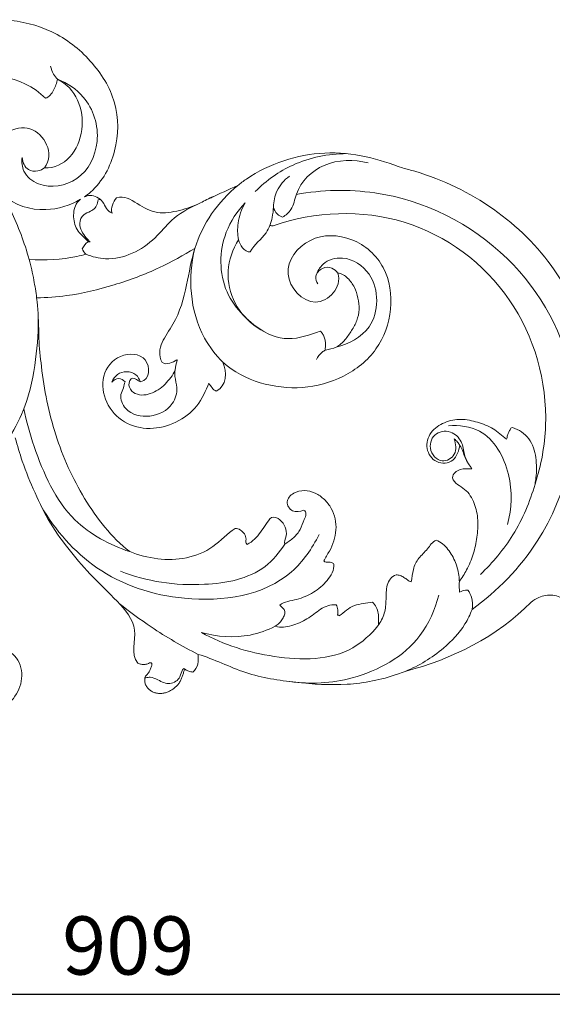
# Model space of a CAD drawing. Units: millimetres. Extents: x 6679 to 9679, y 5401 to 8401.
# Drawn here: x 8955 to 9093, y 6332 to 6585 of the extents above; entities that cross this region are included whole.
import ezdxf

# ---------------------------------------------------------------- set-up
doc = ezdxf.new("R2010")
doc.units = ezdxf.units.MM
doc.header["$MEASUREMENT"] = 0
doc.layers.get('0').update_dxf_attribs({"lineweight": 5})
doc.styles.add('Arial', font='arial.ttf')
doc.dimstyles.new('Default', dxfattribs={"dimscale": 10, "dimtxt": 1, "dimasz": 1, "dimexe": 0.5, "dimexo": 0.5, "dimgap": 0.25, "dimtad": 1, "dimtoh": 1, "dimzin": 1, "dimdsep": 46, "dimtxsty": 'Arial', "dimcen": 0.5, "dimazin": 0, "dimtfac": 1, "dimtdec": 4, "dimtix": 1, "dimtmove": 1, "dimatfit": 3, "dimfxl": 1, "dimtolj": 1, "dimtzin": 1, "dimarcsym": 0})

# ---------------------------------------------------------------- blocks, each defined once
blk = doc.blocks.new('N-442R_909_303')
for p, q in [((654.51, -659.85), (654.55, -659.79)), ((654.55, -659.79), (654.59, -659.78)), ((654.59, -659.78), (654.6, -659.78)), ((654.6, -659.78), (654.63, -659.78)), ((654.63, -659.78), (654.64, -659.78))]:
    blk.add_line(p, q)
for points, knots in [([(605.04, -601.68), (605.3, -600.61), (609.54, -585), (628.22, -557.86), (660.64, -550.02), (677.79, -551.45), (679.8, -551.7)], [2625.658598, 2625.658598, 2625.658598, 2625.658598, 2625.731533, 2626.731533, 2627.731533, 2627.864623, 2627.864623, 2627.864623, 2627.864623]), ([(719.01, -552.56), (719.09, -553.04), (719.18, -554.43), (717.9, -556.67), (716.24, -559.41), (714.82, -562.84), (715.32, -566.26), (716.44, -567.98), (716.97, -568.58)], [3161.179526, 3161.179526, 3161.179526, 3161.179526, 3162.463238, 3164.727178, 3167.69878, 3171.001872, 3174.202876, 3176.294034, 3176.294034, 3176.294034, 3176.294034]), ([(611.83, -629.09), (610.68, -622.44), (610.09, -602.66), (625.02, -572.53), (661.26, -552.56), (697.93, -561.35), (714.02, -577.21), (718.8, -583.77)], [0, 0, 0, 0, 17.689015, 51.041478, 82.399038, 119.230147, 140.524591, 140.524591, 140.524591, 140.524591]), ([(619.92, -635.04), (616.21, -624.3), (615.13, -600.05), (636.84, -570.98), (665.21, -562.92), (681.64, -565.93), (686.49, -567.54)], [-751.11345, -751.11345, -751.11345, -751.11345, -750.11345, -749.11345, -748.11345, -747.666278, -747.666278, -747.666278, -747.666278]), ([(686.49, -567.54), (685.96, -567.44), (683.7, -567.09), (679.66, -567.09), (674.47, -568.59), (672.4, -571.71), (671.93, -573.36)], [-747.666278, -747.666278, -747.666278, -747.666278, -747.355176, -746.355176, -745.355176, -744.355176, -744.355176, -744.355176, -744.355176]), ([(686.49, -567.54), (691.06, -568.82), (699.61, -572.48), (706.75, -578.41), (709.78, -581.63)], [0, 0, 0, 0, 12.441372, 24.035552, 24.035552, 24.035552, 24.035552]), ([(696.91, -574.66), (692.77, -573.51), (683.83, -573.17), (672.19, -579.42), (671.29, -587.14), (671.46, -589.82)], [0, 0, 0, 0, 11.263741, 23.02415, 30.068798, 30.068798, 30.068798, 30.068798]), ([(684.85, -588.82), (686.36, -588.37), (687.47, -585.34), (691.37, -582.94), (695.78, -582.12), (700.21, -582.44), (704.57, -583.32), (708.42, -584.94), (710.66, -586.38), (711.66, -587.05)], [-727.355176, -727.355176, -727.355176, -727.355176, -726.355176, -725.355176, -724.355176, -723.355176, -722.355176, -721.355176, -720.545369, -720.545369, -720.545369, -720.545369]), ([(681.54, -584.52), (680.82, -584.94), (679.07, -585.89), (675.82, -586.06), (672.65, -588.67), (672.77, -593.46), (677.48, -595.43), (681.59, -591.94), (679.02, -587.47), (676.08, -587.93), (674.85, -588.4)], [0, 0, 0, 0, 2.194326, 5.132901, 8.344263, 11.949153, 15.472433, 19.374485, 22.480997, 25.952093, 25.952093, 25.952093, 25.952093]), ([(714.35, -586.97), (714.08, -586.51), (713.82, -585.78), (713.82, -585.03), (713.84, -584.83)], [0, 0, 0, 0, 1.397758, 1.949486, 1.949486, 1.949486, 1.949486]), ([(713.84, -584.83), (714.39, -584.44), (715.95, -583.64), (717.76, -583.58), (718.8, -583.77)], [0, 0, 0, 0, 1.741697, 4.525073, 4.525073, 4.525073, 4.525073]), ([(718.8, -583.77), (720.09, -584.27), (723.88, -586.08), (729.77, -591.69), (733.31, -597.43), (734.74, -601.01)], [0, 0, 0, 0, 3.626232, 10.913691, 21.014748, 21.014748, 21.014748, 21.014748]), ([(674.85, -588.4), (675.1, -588.08), (675.62, -587.54), (676.23, -587.11), (676.52, -586.93)], [0, 0, 0, 0, 1.069135, 1.955836, 1.955836, 1.955836, 1.955836]), ([(711.66, -587.05), (711.27, -587.06), (709.6, -587.16), (706.63, -587.91), (703.18, -589.8), (701.38, -591.81), (700.94, -593.04)], [-720.545369, -720.545369, -720.545369, -720.545369, -720.233077, -719.233077, -718.233077, -717.233077, -717.233077, -717.233077, -717.233077]), ([(714.35, -586.97), (713.86, -587.04), (712.96, -587.11), (712.07, -587.08), (711.66, -587.05)], [0, 0, 0, 0, 1.290158, 2.353232, 2.353232, 2.353232, 2.353232]), ([(715.13, -592.34), (718.83, -593.3), (728.98, -597.72), (737.44, -612.99), (738.12, -625.42), (737.39, -630.73)], [0, 0, 0, 0, 10.024402, 28.039616, 42.108872, 42.108872, 42.108872, 42.108872]), ([(734.74, -601.01), (735.01, -601.67), (736.81, -606.5), (738.63, -615.95), (737.76, -629.18), (735.75, -642.33), (731.54, -650.3), (730.38, -654.4)], [2058.913379, 2058.913379, 2058.913379, 2058.913379, 2059.075726, 2060.075726, 2061.075726, 2062.075726, 2063.075726, 2063.075726, 2063.075726, 2063.075726]), ([(609.56, -644.19), (608.98, -643.47), (606.28, -639.84), (602.74, -632.47), (600.66, -621.79), (601.71, -611.28), (603.92, -604.73), (605.04, -601.68)], [2621.48805, 2621.48805, 2621.48805, 2621.48805, 2621.745871, 2622.745871, 2623.745871, 2624.745871, 2625.658598, 2625.658598, 2625.658598, 2625.658598]), ([(632.87, -624.02), (631.74, -623.67), (628.98, -622.19), (627.38, -616.07), (632.87, -607.64), (646.52, -607.74), (650.35, -615.61), (651.22, -618.84)], [0, 0, 0, 0, 3.103921, 7.692432, 14.71111, 26.524585, 35.294532, 35.294532, 35.294532, 35.294532]), ([(723.05, -608.03), (725.24, -609.88), (732.02, -617.26), (731.88, -635.05), (727.94, -647.81), (724.72, -653.56)], [0, 0, 0, 0, 7.51934, 25.323317, 42.620562, 42.620562, 42.620562, 42.620562]), ([(617.72, -632.61), (617.19, -631.8), (615.58, -629.87), (609.56, -629.06), (602.83, -622.04), (602.82, -614.22), (603.74, -610.56)], [0, 0, 0, 0, 2.522974, 6.221871, 15.247911, 25.156354, 25.156354, 25.156354, 25.156354]), ([(611.08, -639.65), (608.29, -636.84), (603.11, -629.65), (601.39, -620.85), (601.34, -616.16)], [0, 0, 0, 0, 10.390239, 22.691243, 22.691243, 22.691243, 22.691243]), ([(632.13, -618.39), (631.59, -618.78), (630.55, -619.95), (630.56, -622.57), (632.71, -624.46), (634.35, -623.9), (634.91, -623.57)], [0, 0, 0, 0, 1.743607, 3.853406, 6.230581, 7.938692, 7.938692, 7.938692, 7.938692]), ([(654.4, -623.85), (653.67, -623.55), (652.69, -622.86), (652.13, -621.87), (652, -621.56)], [0, 0, 0, 0, 2.064123, 2.949492, 2.949492, 2.949492, 2.949492]), ([(699.49, -623.21), (703.05, -624.99), (714.64, -632.93), (718.17, -657.01), (710.29, -680.85), (698.37, -691.26), (692.21, -694.84)], [0, 0, 0, 0, 10.434256, 35.294629, 56.227583, 74.904698, 74.904698, 74.904698, 74.904698]), ([(615.01, -634.99), (613.64, -634.94), (610.56, -634.31), (608.16, -632.2), (607.15, -630.87)], [0, 0, 0, 0, 3.614326, 7.976142, 7.976142, 7.976142, 7.976142]), ([(615.01, -634.99), (615.7, -634.85), (616.93, -634.28), (617.55, -633.13), (617.72, -632.61)], [0, 0, 0, 0, 1.845712, 3.282004, 3.282004, 3.282004, 3.282004]), ([(701.95, -632.03), (704.12, -633.41), (710.48, -638.74), (713.46, -654.86), (711.65, -667.64), (708.91, -674.4)], [0, 0, 0, 0, 6.743946, 20.986746, 40.135238, 40.135238, 40.135238, 40.135238]), ([(615.01, -634.99), (615.95, -635.01), (617.58, -635.2), (619.16, -635.64), (619.82, -635.87)], [0, 0, 0, 0, 2.460152, 4.285285, 4.285285, 4.285285, 4.285285]), ([(626.63, -640.97), (624.71, -639.97), (623, -637.43), (620.49, -636.14), (619.82, -635.87)], [-575.658078, -575.658078, -575.658078, -575.658078, -574.658078, -574.318197, -574.318197, -574.318197, -574.318197]), ([(723.13, -634.5), (724.15, -636.53), (726.37, -642.71), (725.89, -649.52), (724.72, -653.56)], [0, 0, 0, 0, 5.977671, 17.024195, 17.024195, 17.024195, 17.024195]), ([(614.06, -642.28), (616.21, -644.34), (623.09, -648.98), (637.63, -649.07), (645.03, -641.13), (647.45, -636.96)], [0, 0, 0, 0, 7.82413, 21.287733, 33.953668, 33.953668, 33.953668, 33.953668]), ([(625.75, -655.24), (622.61, -654.23), (616.56, -651.33), (611.66, -646.75), (609.56, -644.19)], [0, 0, 0, 0, 8.655325, 17.329405, 17.329405, 17.329405, 17.329405]), ([(623.51, -644), (622.12, -644.24), (618.81, -644.36), (615.65, -643.21), (614.06, -642.28)], [0, 0, 0, 0, 3.696351, 8.537051, 8.537051, 8.537051, 8.537051]), ([(655.11, -648), (653.25, -649.84), (647.94, -653.95), (637.52, -656.83), (629.52, -656.19), (625.75, -655.24)], [0, 0, 0, 0, 6.856324, 17.340824, 27.522991, 27.522991, 27.522991, 27.522991]), ([(612.77, -675.42), (612.03, -673.47), (614.3, -670.11), (617.12, -665.02), (616.1, -659.12), (614.5, -654.36), (612.87, -651.62), (612.37, -650.5)], [2616.483264, 2616.483264, 2616.483264, 2616.483264, 2617.483264, 2618.483264, 2619.483264, 2620.483264, 2621.129541, 2621.129541, 2621.129541, 2621.129541]), ([(730.38, -654.4), (728.27, -658.56), (724.16, -665.57), (719.36, -672.1), (717.22, -674.77)], [0, 0, 0, 0, 12.252294, 21.244986, 21.244986, 21.244986, 21.244986]), ([(627.28, -683.32), (627.91, -681.7), (629.52, -675.39), (625.22, -666.76), (617.86, -661.19), (615.51, -657.03), (614.46, -654.68)], [0, 0, 0, 0, 4.539812, 16.676171, 22.074747, 28.812294, 28.812294, 28.812294, 28.812294]), ([(638.49, -696.03), (638.49, -693.45), (637.96, -686.69), (635.4, -676.01), (631.28, -664.9), (627.54, -658.22), (625.75, -655.24)], [-636.171963, -636.171963, -636.171963, -636.171963, -635.551379, -634.551379, -633.551379, -632.71991, -632.71991, -632.71991, -632.71991]), ([(625.75, -655.24), (628.82, -656.18), (635.59, -657.32), (645.56, -659.94), (651.46, -665.57), (655.12, -663.69)], [-632.71991, -632.71991, -632.71991, -632.71991, -631.823797, -630.823797, -629.823797, -629.823797, -629.823797, -629.823797]), ([(734.01, -658.15), (734.11, -658.25), (734.7, -658.77), (736.66, -658.85), (738.48, -661.77), (737.11, -664.4), (736.1, -666.49), (736.32, -667.5), (736.43, -668.08), (736.25, -668.05), (736.18, -668.03)], [0, 0, 0, 0, 0.379841, 2.033194, 4.764764, 7.607917, 9.467872, 10.44126, 10.557213, 10.740677, 10.740677, 10.740677, 10.740677]), ([(660.1, -673.25), (660.63, -673.37), (661.76, -673.61), (663.96, -674.84), (668.38, -672.9), (669.75, -666.67), (666.86, -660.94), (662.03, -659.45), (659.18, -660.49), (657.64, -660.4), (657.08, -660.35)], [0, 0, 0, 0, 1.409211, 3.031818, 6.390078, 12.054907, 17.830176, 21.583703, 24.106678, 25.592787, 25.592787, 25.592787, 25.592787]), ([(660.17, -669.27), (659.48, -669.52), (657.31, -670.67), (657.29, -675.01), (659.47, -676.33), (660.24, -676.64)], [0, 0, 0, 0, 1.919833, 6.047554, 8.227456, 8.227456, 8.227456, 8.227456]), ([(703.9, -672.04), (700.19, -676.76), (690.57, -684.29), (674.01, -691.77), (659.76, -694.55), (651.36, -695.31), (648.96, -695.48)], [-640.233077, -640.233077, -640.233077, -640.233077, -639.233077, -638.233077, -637.233077, -636.833255, -636.833255, -636.833255, -636.833255]), ([(703.9, -672.04), (702.17, -677.2), (695.91, -689), (680.44, -695.72), (670.38, -698.69), (667.1, -699.34)], [0, 0, 0, 0, 14.281227, 33.210724, 41.982016, 41.982016, 41.982016, 41.982016]), ([(732.66, -669.98), (730.12, -671.89), (723.72, -669.03), (716.41, -675.29), (710.57, -681.63), (703.83, -687.42), (696.75, -692.71), (688.77, -696.53), (681.41, -699.57), (676.6, -701.01), (674.59, -701.56)], [2093.075726, 2093.075726, 2093.075726, 2093.075726, 2094.075726, 2095.075726, 2096.075726, 2097.075726, 2098.075726, 2099.075726, 2100.075726, 2100.781674, 2100.781674, 2100.781674, 2100.781674]), ([(660.24, -676.64), (659.74, -676.19), (658.85, -674.93), (659.68, -673.68), (660.1, -673.25)], [0, 0, 0, 0, 1.774765, 3.351711, 3.351711, 3.351711, 3.351711]), ([(579.5, -732.25), (577.58, -730.86), (572.7, -726.47), (567.5, -716.78), (566.2, -704.15), (569.13, -691.74), (576.97, -681.66), (587.88, -674.81), (600.88, -674.91), (609.13, -679.38), (612.11, -683.17), (612.5, -683.73)], [2605.357978, 2605.357978, 2605.357978, 2605.357978, 2605.925394, 2606.925394, 2607.925394, 2608.925394, 2609.925394, 2610.925394, 2611.925394, 2612.925395, 2613.087582, 2613.087582, 2613.087582, 2613.087582]), ([(612.5, -683.73), (612.28, -683.27), (611.8, -681.54), (613.45, -678.54), (616.2, -677.94), (616.67, -676.59)], [2613.087582, 2613.087582, 2613.087582, 2613.087582, 2613.483264, 2614.483264, 2615.483264, 2615.483264, 2615.483264, 2615.483264]), ([(613.26, -679.5), (613.19, -679.7), (613.13, -680.31), (614.87, -680.33), (616.25, -681.79), (616.9, -684.21), (619.94, -685.44), (622.42, -683.83), (623.78, -682.62), (624.11, -682.26)], [0, 0, 0, 0, 0.55833, 1.204984, 3.698714, 5.411444, 7.546798, 11.092529, 12.378485, 12.378485, 12.378485, 12.378485]), ([(582.19, -690.63), (583.18, -688.14), (586.97, -682.26), (597.93, -678.84), (609.01, -684.28), (610.68, -694.24), (606.57, -699.67), (603.52, -699.91), (602.35, -699.77)], [0, 0, 0, 0, 7.046469, 17.514208, 27.07957, 35.774256, 40.098956, 43.210055, 43.210055, 43.210055, 43.210055]), ([(611.92, -704.74), (614.66, -701.83), (616.89, -694.5), (614.7, -687.41), (613.09, -684.75)], [12.527638, 12.527638, 12.527638, 12.527638, 13.489573, 14.235537, 14.235537, 14.235537, 14.235537]), ([(613.09, -684.75), (613.35, -685.06), (614.62, -686.23), (617.66, -686.81), (621.53, -685.7), (623.13, -683.53), (624.11, -682.74)], [14.235537, 14.235537, 14.235537, 14.235537, 14.544443, 15.544443, 16.544443, 17.544443, 17.544443, 17.544443, 17.544443]), ([(627.28, -683.32), (627.47, -684.09), (628.56, -688.87), (628.96, -693.89), (628.59, -697.97)], [10.9108848, 10.9108848, 10.9108848, 10.9108848, 10.9894429, 11.3894701, 11.3894701, 11.3894701, 11.3894701]), ([(582.19, -690.63), (581.8, -691.02), (580.77, -691.83), (579.54, -692.28), (578.81, -692.42)], [0, 0, 0, 0, 1.443194, 3.375692, 3.375692, 3.375692, 3.375692]), ([(605.7, -708.32), (603.9, -708.71), (597.94, -708.43), (590.98, -696.73), (601.3, -691.29), (604.98, -694)], [-6.810902, -6.810902, -6.810902, -6.810902, -6.356972, -5.356972, -4.356972, -4.356972, -4.356972, -4.356972]), ([(587.09, -693.77), (581, -699.7), (579.14, -712.57), (585.81, -721.31), (587.53, -722.9)], [-9.562893, -9.562893, -9.562893, -9.562893, -8.562893, -8.285204, -8.285204, -8.285204, -8.285204]), ([(604.98, -694), (605.37, -694.51), (606.01, -695.84), (605.79, -698.8), (603.51, -699.65), (602.35, -699.77)], [0, 0, 0, 0, 1.673209, 3.815223, 6.879528, 6.879528, 6.879528, 6.879528]), ([(638.49, -696.03), (636.97, -696.23), (633.64, -696.76), (630.36, -697.5), (628.59, -697.97)], [0, 0, 0, 0, 4.020494, 8.820674, 8.820674, 8.820674, 8.820674]), ([(648.96, -695.48), (648.17, -695.48), (644.65, -695.49), (641.16, -695.71), (638.49, -696.03)], [-636.8332552, -636.8332552, -636.8332552, -636.8332552, -636.6836021, -636.1719632, -636.1719632, -636.1719632, -636.1719632]), ([(693.43, -722.47), (690.31, -717.25), (682.46, -707.85), (668.48, -698.87), (654.64, -696.06), (646.63, -695.55), (642.76, -695.64)], [0, 0, 0, 0, 15.968979, 31.648035, 42.491706, 52.658668, 52.658668, 52.658668, 52.658668]), ([(628.59, -697.97), (624.28, -699.16), (618.65, -701.34), (613.27, -704.02), (611.92, -704.74)], [11.38947, 11.38947, 11.38947, 11.38947, 12.238727, 12.527638, 12.527638, 12.527638, 12.527638])]:
    blk.add_open_spline(points, degree=3, knots=knots)
for points in [[(716.97, -568.58), (725.74, -577.23), (731.7, -589), (734.74, -601.01)], [(671.93, -573.36), (671.94, -573.67), (672.5, -574), (673.29, -574.38), (674.09, -574.79), (674.8, -574.65), (674.9, -574.89)], [(674.9, -574.89), (674.01, -576.01), (672, -578.19), (670.49, -582.31), (669.49, -586.6), (670.41, -590.95), (672.88, -594.74), (677.44, -596.01), (681.44, -593.28), (681.05, -588.15), (677.8, -587.14), (676.52, -586.93)], [(676.52, -586.93), (677.37, -586.16), (679.8, -585.88), (681.7, -584.41), (682.53, -583.79)], [(682.53, -583.79), (682.55, -584.78), (682.31, -586.91), (683.79, -588.71), (684.85, -588.82)], [(700.94, -593.04), (701.34, -594.03), (703.33, -595.15), (705.45, -597.63), (708.42, -599.16), (710.64, -599.18), (711.67, -599.51)], [(711.67, -599.51), (711.6, -599.85), (711.12, -600.42), (710.56, -601.33), (709.98, -602.27), (709.89, -602.99), (709.88, -603.35)], [(709.88, -603.35), (710.23, -604.56), (712.53, -606), (716.15, -605.88), (719.85, -606.16), (722.04, -607.36), (723.05, -608.03)], [(655.11, -648), (657.6, -645.27), (660.99, -638.59), (662.28, -627.47), (659.38, -616.64), (652.27, -607.68), (641.54, -603.89), (630.12, -605.46), (622.3, -614.25), (621.9, -626.09), (632.26, -634.2), (643.27, -624.29), (635.83, -617.22), (632.13, -618.39)], [(723.05, -608.03), (722.52, -607.85), (721.41, -607.86), (719.76, -607.88), (718.17, -608.42), (717.29, -609.1), (716.89, -609.48)], [(716.89, -609.48), (716.98, -610.25), (717.29, -611.8), (717.63, -614.16), (718.92, -616.19), (719.98, -617.36), (720.41, -618.01)], [(632.13, -618.39), (632.17, -617.4), (633.33, -615.71), (635.72, -613.98), (638.55, -613.09), (641.47, -612.75), (644.39, -613.36), (646.97, -614.8), (649.37, -616.45), (651.46, -618.62), (651.75, -620.67), (652, -621.56)], [(706.3, -621.99), (705.41, -621.63), (703.84, -620.47), (701.18, -619.32), (698.32, -618.73), (695.42, -618.97), (692.66, -619.94), (690.39, -621.77), (688.64, -624.12), (687.97, -626.98), (688.57, -629.86), (690.98, -632.13), (693.91, -630.28), (693.62, -628.1), (693.17, -627.27)], [(717.62, -618.83), (717.41, -620.28), (718.57, -622.99), (721.46, -626.2), (723.04, -630.23), (723.6, -633.11), (723.13, -634.5)], [(720.21, -618.45), (719.99, -618.42), (719.55, -618.32), (718.87, -618.37), (718.22, -618.54), (717.79, -618.67), (717.62, -618.83)], [(720.41, -618.01), (720.1, -618.05), (720.41, -618.34), (720.21, -618.45)], [(652, -621.56), (651.69, -621.69), (650.97, -621.46), (649.92, -621.59), (648.87, -621.76), (647.88, -622.18), (647.35, -622.64), (647.11, -622.91)], [(707.09, -619.39), (706.91, -619.54), (706.7, -619.99), (706.58, -620.7), (706.65, -621.43), (706.55, -621.88), (706.3, -621.99)], [(717.66, -633.35), (716.76, -632.16), (716.41, -628.91), (714.58, -624.56), (711.49, -620.97), (708.67, -619.27), (707.09, -619.39)], [(647.11, -622.91), (647.98, -625.56), (650.13, -631.19), (646.61, -639.55), (640.27, -645.5), (631.51, -647.51), (625.96, -645.44), (623.51, -644)], [(693.17, -627.27), (693.63, -626.17), (695.71, -627.13), (698.19, -627.93), (700.43, -629.72), (701.45, -631.27), (701.95, -632.03)], [(701.95, -632.03), (701.41, -632.32), (699.84, -631.45), (697.51, -631.78), (695.55, -633.15), (694.87, -634.7), (695.11, -635.45)], [(719.33, -632.03), (719.15, -632.04), (718.82, -632.21), (718.43, -632.59), (718.04, -632.97), (717.83, -633.25), (717.66, -633.35)], [(723.13, -634.5), (722.9, -634.17), (722.41, -633.56), (721.52, -632.76), (720.48, -632.23), (719.73, -631.94), (719.33, -632.03)], [(619.82, -635.87), (619.9, -635.62), (619.94, -635.34), (619.92, -635.04)], [(695.11, -635.45), (695.54, -636.13), (696.95, -636.91), (698.86, -638.29), (700.78, -639.72), (701.65, -641.08), (702.03, -641.77)], [(623.51, -644), (624.28, -643.77), (625.64, -643.11), (626.83, -641.75), (626.63, -640.97)], [(702.03, -641.77), (701.71, -642.28), (700.66, -641.83), (699.25, -642.4), (698.27, -643.45), (697.84, -644.36), (697.91, -644.85)], [(612.83, -651.23), (611.68, -648.9), (610.59, -646.56), (609.56, -644.19)], [(662.54, -649.74), (661.3, -647), (657.55, -646.92), (655.11, -648)], [(697.91, -644.85), (699.2, -646.88), (703.06, -650.24), (705.92, -657.33), (706.08, -664.87), (704.78, -669.73), (703.9, -672.04)], [(612.37, -650.5), (612.51, -650.76), (612.66, -651), (612.83, -651.23)], [(660.17, -669.27), (659.51, -666.75), (652.94, -666.57), (652.52, -675.07), (658.45, -679.64), (665.73, -678.57), (671.02, -673.77), (672.76, -666.77), (670.88, -659.98), (666.83, -654.27), (662.28, -652.36), (660.49, -651.62)], [(660.49, -651.62), (661.28, -651.13), (662.14, -650.59), (662.54, -649.74)], [(730.38, -654.4), (731.2, -654.36), (732.9, -654.23), (734.4, -655.15), (734.92, -655.75)], [(734.92, -655.75), (734.91, -656.1), (734.73, -656.77), (734.48, -657.42), (734.26, -657.69)], [(734.26, -657.69), (734.32, -658.05), (735.03, -658.1), (735.88, -658.4), (736.75, -658.73), (737.58, -659.13), (738.29, -659.73), (738.94, -660.39), (739.48, -661.14), (739.94, -661.94), (740.27, -662.81), (740.44, -663.72), (740.46, -664.65), (740.27, -665.56), (739.91, -666.42), (739.36, -667.17), (738.63, -667.73), (737.79, -668.15), (736.86, -668.22), (735.92, -668.02), (735.3, -667.3), (734.52, -666.8), (733.66, -666.47), (733.05, -666.32), (732.74, -666.36)], [(734.26, -657.69), (734.18, -657.84), (734.09, -658), (734.01, -658.15)], [(655.12, -663.69), (655.99, -662.46), (655.06, -660.99), (654.51, -659.85)], [(654.64, -659.78), (655.43, -660.06), (656.24, -660.25), (657.08, -660.35)], [(657.08, -660.35), (657.81, -660.58), (659.05, -661.44), (660.81, -662.88), (662.26, -664.65), (663.27, -666.69), (663.72, -668.95), (663.09, -671.22), (661.13, -672.66), (658.35, -671.5), (659.94, -669.86), (660.17, -669.27)], [(732.74, -666.36), (732.34, -666.56), (732.77, -667.16), (732.97, -668.09), (732.97, -669.06), (732.8, -669.68), (732.66, -669.98)], [(616.67, -676.59), (615.27, -676.98), (613.8, -676.4), (612.77, -675.42)], [(624.11, -682.74), (624.11, -682.58), (624.11, -682.42), (624.11, -682.26)], [(604.98, -694), (605.36, -688.78), (595.42, -681.39), (584.41, -685.98), (582.19, -690.63)], [(624.11, -682.74), (624.38, -683.55), (625.27, -683.8), (625.84, -684.34)], [(625.84, -684.34), (626.42, -684.08), (626.89, -683.73), (627.28, -683.32)], [(582.19, -690.63), (583.09, -690.91), (585.09, -691.46), (586.71, -692.81), (587.09, -693.77)], [(736.38, -710.12), (736.3, -712.15), (731.34, -712.99), (728.18, -707.53), (729.61, -701.61), (735.22, -699.2), (740.83, -700.83), (744.82, -704.95), (747.03, -710.18), (747.42, -715.81), (746.62, -721.39), (744.25, -726.51), (740.85, -731.01), (736.35, -734.43), (731.05, -736.43), (727.22, -736.37), (725.46, -736.39)]]:
    blk.add_open_spline(points, degree=3)
blk = doc.blocks.new('*D32')
at = {"color": 0, "lineweight": -2, "transparency": 16777216}
for p, q in [((8528.8, 6403.61), (8528.8, 6333.61)), ((9437.93, 6403.61), (9437.93, 6333.61)), ((9422.93, 6334.11), (8543.8, 6334.11))]:
    blk.add_line(p, q, dxfattribs=at)
at = {"color": 0, "lineweight": 50, "transparency": 16777216}
for points in [[(8543.8, 6336.61), (8543.8, 6331.61), (8528.8, 6334.11)], [(9422.93, 6336.61), (9422.93, 6331.61), (9437.93, 6334.11)]]:
    blk.add_solid(points, dxfattribs=at)
at = {"layer": 'Defpoints', "color": 0, "lineweight": 50, "transparency": 16777216}
for p in [(8528.8, 6404.11), (9437.93, 6404.11), (8528.8, 6334.11)]:
    blk.add_point(p, dxfattribs=at)
at = {"color": 0, "transparency": 16777216, "insert": (8983.36, 6346.77), "char_height": 15, "attachment_point": 5, "style": 'Arial'}
blk.add_mtext('\\A1;909', dxfattribs=at)

msp = doc.modelspace()

# ---------------------------------------------------------------- block references
at = {"rotation": 270}
msp.add_blockref('N-442R_909_303', (9655.78, 7152.15, 79.51), dxfattribs=at)

# ---------------------------------------------------------------- dimensions: what is measured, and where the dimension line sits
dim = msp.add_linear_dim(base=(8528.8, 6334.11, 79.51), p1=(9437.93, 6404.11, 79.51), p2=(8528.8, 6404.11, 79.51), dimstyle='Default', override={"dimscale": 1, "dimtxt": 15, "dimasz": 15, "dimgap": 5, "dimdec": 0, "dimtmove": 2})
dim.commit()
dim.dimension.update_dxf_attribs({"geometry": '*D32', "text_midpoint": (8983.36, 6346.77, 79.51)})

doc.saveas('drawing.dxf')
